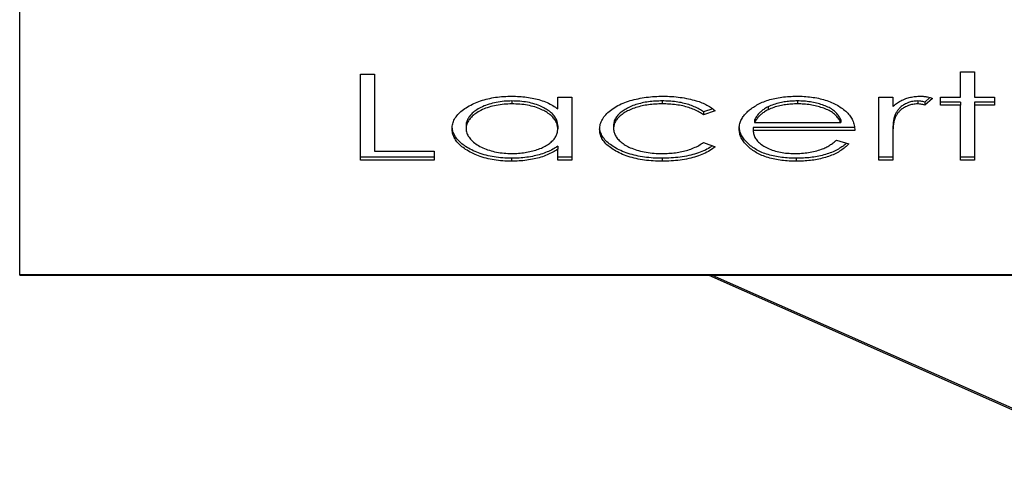
# Model space of a CAD drawing. Units: millimetres. Extents: x 64029 to 71615, y 62734 to 70524.
# Drawn here: x 66094 to 66927, y 65598 to 65969 of the extents above; entities that cross this region are included whole.
import ezdxf

# ---------------------------------------------------------------- set-up
doc = ezdxf.new("R2010")
doc.units = ezdxf.units.MM
doc.layers.add('Default', color=7, linetype='Continuous')

# ---------------------------------------------------------------- blocks, each defined once
blk = doc.blocks.new('SE5')
at = {"layer": 'Default', "color": 7, "linetype": 'Continuous'}
for p, q in [((66094.19, 65753.7), (66094.19, 66411.5)), ((66382.21, 65850.24), (66382.21, 65922.89)), ((66382.21, 65922.89), (66394.01, 65922.89)), ((66394.01, 65922.89), (66394.01, 65857.69)), ((66889.46, 65903.33), (66889.46, 65924.76)), ((66889.46, 65924.76), (66901.25, 65924.76)), ((66901.25, 65924.76), (66901.25, 65903.33)), ((66510.34, 65900.24), (66510.34, 65897.74)), ((66549.05, 65903.33), (66560.85, 65903.33)), ((66549.05, 65893.51), (66549.05, 65903.33)), ((66560.85, 65903.33), (66560.85, 65850.24)), ((66637.34, 65900.24), (66637.34, 65897.74)), ((66751.61, 65900.24), (66751.61, 65897.74)), ((66820.36, 65850.24), (66820.36, 65903.33)), ((66820.36, 65903.33), (66832.16, 65903.33)), ((66832.16, 65903.33), (66832.16, 65895.52)), ((66853.36, 65900.24), (66853.36, 65897.74)), ((66863.68, 65903.04), (66859.39, 65899.3)), ((66865.87, 65902.45), (66859.39, 65896.8)), ((66859.39, 65899.3), (66859.39, 65896.8)), ((66872.61, 65896.81), (66872.61, 65903.33)), ((66872.61, 65903.33), (66889.46, 65903.33)), ((66889.46, 65899.31), (66872.61, 65899.31)), ((66889.46, 65899.31), (66889.46, 65896.81)), ((66901.25, 65903.33), (66918.11, 65903.33)), ((66901.25, 65899.31), (66901.25, 65896.81)), ((66918.11, 65899.31), (66901.25, 65899.31)), ((66918.11, 65903.33), (66918.11, 65896.81)), ((66680.03, 65893.58), (66672.3, 65890.93)), ((66682.18, 65891.82), (66672.3, 65888.43)), ((66672.3, 65890.93), (66672.3, 65888.43)), ((66726.86, 65895.27), (66726.86, 65892.77)), ((66834.27, 65888.8), (66834.27, 65886.3)), ((66889.46, 65896.81), (66872.61, 65896.81)), ((66889.46, 65850.24), (66889.46, 65896.81)), ((66918.11, 65896.81), (66901.25, 65896.81)), ((66901.25, 65896.81), (66901.25, 65850.24)), ((66715.44, 65884.41), (66715.44, 65881.91)), ((66715.44, 65881.91), (66788.35, 65881.91)), ((66788.35, 65884.41), (66788.35, 65881.91)), ((66471.53, 65879.36), (66471.53, 65876.86)), ((66549.05, 65879.17), (66549.05, 65876.67)), ((66596.23, 65879.43), (66596.23, 65876.93)), ((66714.2, 65877.89), (66714.2, 65875.39)), ((66799.87, 65877.89), (66714.2, 65877.89)), ((66800.14, 65875.39), (66714.2, 65875.39)), ((66672.3, 65865.14), (66682.18, 65861.56)), ((66784.61, 65867), (66795.09, 65863.96)), ((66832.16, 65870.58), (66832.16, 65868.08)), ((66832.16, 65868.08), (66832.16, 65850.24)), ((66394.01, 65857.69), (66444.57, 65857.69)), ((66444.57, 65857.69), (66444.57, 65850.24)), ((66549.05, 65861.92), (66549.05, 65859.42)), ((66549.05, 65850.24), (66549.05, 65859.42)), ((66444.57, 65852.74), (66382.21, 65852.74)), ((66444.57, 65850.24), (66382.21, 65850.24)), ((66509.82, 65851.8), (66509.82, 65849.3)), ((66560.85, 65852.74), (66549.05, 65852.74)), ((66560.85, 65850.24), (66549.05, 65850.24)), ((66637.23, 65851.8), (66637.23, 65849.3)), ((66750.72, 65851.8), (66750.72, 65849.3)), ((66832.16, 65852.74), (66820.36, 65852.74)), ((66832.16, 65850.24), (66820.36, 65850.24)), ((66901.25, 65852.74), (66889.46, 65852.74)), ((66901.25, 65850.24), (66889.46, 65850.24)), ((66094.19, 65752.87), (66094.19, 65753.7)), ((66094.19, 65753.7), (68064.19, 65753.7)), ((66094.19, 65752.87), (68064.19, 65752.87)), ((66676.76, 65752.87), (67025.96, 65598.2)), ((66679.56, 65752.87), (67024.98, 65599.87))]:
    blk.add_line(p, q, dxfattribs=at)
for points, knots in [([(66459.73, 65876.93), (66459.82, 65878.28), (66460, 65880.98), (66461.63, 65884.96), (66464.33, 65888.74), (66468.09, 65892.23), (66472.76, 65895.37), (66478.02, 65898.09), (66483.76, 65900.37), (66489.92, 65902.14), (66496.46, 65903.4), (66503.27, 65904.13), (66507.88, 65904.22), (66510.18, 65904.26)], [0, 0, 0, 0, 0.093337, 0.186665, 0.27998, 0.373304, 0.466624, 0.559973, 0.647991, 0.735969, 0.823971, 0.911985, 1, 1, 1, 1]), ([(66510.34, 65900.24), (66508.09, 65900.19), (66503.6, 65900.09), (66497.03, 65899.13), (66490.86, 65897.61), (66485.24, 65895.51), (66480.77, 65893.06), (66477.36, 65890.48), (66474.8, 65887.9), (66472.96, 65885.15), (66471.72, 65882.29), (66471.59, 65880.33), (66471.53, 65879.36)], [0, 0, 0, 0, 0.111985, 0.223978, 0.335954, 0.447908, 0.559898, 0.647903, 0.735947, 0.823945, 0.911989, 1, 1, 1, 1]), ([(66510.34, 65897.74), (66508.09, 65897.69), (66503.6, 65897.59), (66497.03, 65896.63), (66490.86, 65895.11), (66485.24, 65893.01), (66480.77, 65890.56), (66477.36, 65887.98), (66474.8, 65885.4), (66472.96, 65882.65), (66471.72, 65879.79), (66471.59, 65877.83), (66471.53, 65876.86)], [0, 0, 0, 0, 0.111985, 0.223978, 0.335953, 0.447909, 0.559897, 0.647902, 0.735949, 0.823944, 0.911988, 1, 1, 1, 1]), ([(66510.18, 65904.26), (66512.3, 65904.23), (66516.53, 65904.16), (66522.79, 65903.55), (66528.85, 65902.51), (66534.71, 65901), (66540.11, 65898.93), (66544.98, 65896.41), (66547.69, 65894.48), (66549.05, 65893.51)], [0, 0, 0, 0, 0.140015, 0.280025, 0.420031, 0.560014, 0.706643, 0.853322, 1, 1, 1, 1]), ([(66549.05, 65879.17), (66548.98, 65880.21), (66548.84, 65882.3), (66547.68, 65885.37), (66545.71, 65888.32), (66542.88, 65891.04), (66539.32, 65893.49), (66534.92, 65895.75), (66529.68, 65897.75), (66523.54, 65899.23), (66517.02, 65900.1), (66512.57, 65900.2), (66510.34, 65900.24)], [0, 0, 0, 0, 0.09336, 0.18672, 0.280047, 0.373392, 0.466734, 0.560094, 0.670043, 0.780032, 0.890019, 1, 1, 1, 1]), ([(66549.05, 65876.67), (66548.98, 65877.71), (66548.84, 65879.8), (66547.68, 65882.87), (66545.71, 65885.82), (66542.88, 65888.54), (66539.32, 65890.99), (66534.92, 65893.25), (66529.68, 65895.25), (66523.54, 65896.73), (66517.02, 65897.6), (66512.57, 65897.7), (66510.34, 65897.74)], [0, 0, 0, 0, 0.093357, 0.18672, 0.280046, 0.373392, 0.466734, 0.560093, 0.670042, 0.780032, 0.890019, 1, 1, 1, 1]), ([(66584.44, 65876.35), (66584.55, 65877.76), (66584.76, 65880.59), (66586.57, 65884.74), (66589.48, 65888.68), (66593.43, 65892.34), (66598.35, 65895.62), (66604.04, 65898.37), (66610.29, 65900.57), (66616.87, 65902.27), (66623.81, 65903.44), (66630.96, 65904.14), (66635.79, 65904.22), (66638.21, 65904.26)], [0, 0, 0, 0, 0.093334, 0.18664, 0.279951, 0.373275, 0.466595, 0.559927, 0.647944, 0.735951, 0.823962, 0.911973, 1, 1, 1, 1]), ([(66637.34, 65900.24), (66635.4, 65900.21), (66631.53, 65900.15), (66625.8, 65899.58), (66620.24, 65898.63), (66615.03, 65897.2), (66610.22, 65895.39), (66606.04, 65893.24), (66602.49, 65890.85), (66599.66, 65888.25), (66597.63, 65885.42), (66596.45, 65882.45), (66596.31, 65880.44), (66596.23, 65879.43)], [0, 0, 0, 0, 0.093363, 0.186696, 0.280029, 0.373358, 0.466684, 0.560032, 0.648032, 0.735992, 0.823989, 0.912012, 1, 1, 1, 1]), ([(66637.34, 65897.74), (66635.4, 65897.71), (66631.53, 65897.65), (66625.8, 65897.08), (66620.24, 65896.13), (66615.03, 65894.7), (66610.22, 65892.89), (66606.04, 65890.74), (66602.49, 65888.35), (66599.66, 65885.75), (66597.63, 65882.92), (66596.45, 65879.95), (66596.31, 65877.94), (66596.23, 65876.93)], [0, 0, 0, 0, 0.093363, 0.186695, 0.280028, 0.373356, 0.466684, 0.560031, 0.64803, 0.73599, 0.823989, 0.912013, 1, 1, 1, 1]), ([(66672.3, 65890.93), (66671.12, 65891.74), (66668.75, 65893.36), (66664.51, 65895.44), (66659.85, 65897.22), (66654.67, 65898.61), (66649.1, 65899.57), (66643.26, 65900.15), (66639.31, 65900.21), (66637.34, 65900.24)], [0, 0, 0, 0, 0.14, 0.280031, 0.419998, 0.56, 0.70664, 0.853326, 1, 1, 1, 1]), ([(66672.3, 65888.43), (66671.12, 65889.24), (66668.75, 65890.86), (66664.51, 65892.94), (66659.85, 65894.72), (66654.67, 65896.11), (66649.1, 65897.07), (66643.26, 65897.65), (66639.31, 65897.71), (66637.34, 65897.74)], [0, 0, 0, 0, 0.140004, 0.280031, 0.42, 0.559999, 0.706641, 0.853327, 1, 1, 1, 1]), ([(66638.21, 65904.26), (66640.62, 65904.22), (66645.44, 65904.12), (66652.58, 65903.39), (66659.48, 65902.16), (66665.63, 65900.65), (66670.91, 65898.83), (66675.28, 65896.81), (66679.13, 65894.48), (66681.16, 65892.7), (66682.18, 65891.82)], [0, 0, 0, 0, 0.139991, 0.280009, 0.42001, 0.559989, 0.670007, 0.779987, 0.890006, 1, 1, 1, 1]), ([(66713.46, 65894.37), (66714.76, 65895.22), (66717.35, 65896.93), (66721.88, 65899.16), (66726.91, 65901.02), (66732.46, 65902.5), (66738.42, 65903.55), (66744.68, 65904.16), (66748.9, 65904.23), (66751.01, 65904.26)], [0, 0, 0, 0, 0.140011, 0.280013, 0.420022, 0.559984, 0.706665, 0.853319, 1, 1, 1, 1]), ([(66751.61, 65900.24), (66749.94, 65900.22), (66746.58, 65900.17), (66741.62, 65899.64), (66736.56, 65898.72), (66731.5, 65897.32), (66728.41, 65895.95), (66726.86, 65895.27)], [0, 0, 0, 0, 0.186699, 0.373401, 0.56004, 0.78, 1, 1, 1, 1]), ([(66751.61, 65897.74), (66749.94, 65897.72), (66746.58, 65897.67), (66741.62, 65897.14), (66736.56, 65896.22), (66731.5, 65894.82), (66728.41, 65893.45), (66726.86, 65892.77)], [0, 0, 0, 0, 0.186699, 0.373399, 0.56004, 0.779996, 1, 1, 1, 1]), ([(66751.01, 65904.26), (66753.1, 65904.23), (66757.27, 65904.17), (66763.46, 65903.56), (66769.46, 65902.55), (66775.24, 65901.05), (66780.61, 65899.04), (66785.54, 65896.63), (66788.3, 65894.75), (66789.69, 65893.81)], [0, 0, 0, 0, 0.140011, 0.280035, 0.420017, 0.560023, 0.706639, 0.853339, 1, 1, 1, 1]), ([(66788.35, 65884.41), (66787.84, 65885.41), (66786.81, 65887.42), (66784.49, 65890.29), (66781.41, 65892.93), (66777.47, 65895.2), (66772.87, 65897.02), (66767.88, 65898.43), (66762.64, 65899.48), (66757.18, 65900.14), (66753.47, 65900.21), (66751.61, 65900.24)], [0, 0, 0, 0, 0.112024, 0.22407, 0.336009, 0.447953, 0.559958, 0.669971, 0.779941, 0.890013, 1, 1, 1, 1]), ([(66788.35, 65881.91), (66787.84, 65882.91), (66786.81, 65884.92), (66784.49, 65887.79), (66781.41, 65890.43), (66777.46, 65892.7), (66772.87, 65894.52), (66767.88, 65895.93), (66762.64, 65896.98), (66757.18, 65897.64), (66753.47, 65897.71), (66751.61, 65897.74)], [0, 0, 0, 0, 0.112024, 0.224073, 0.336012, 0.447953, 0.559961, 0.669971, 0.779941, 0.890014, 1, 1, 1, 1]), ([(66832.16, 65895.52), (66833.18, 65896.36), (66835.22, 65898.06), (66838.9, 65900.35), (66842.89, 65902.15), (66847.1, 65903.37), (66851.25, 65904.13), (66854.15, 65904.22), (66855.6, 65904.26)], [0, 0, 0, 0, 0.186739, 0.373448, 0.560038, 0.706716, 0.853371, 1, 1, 1, 1]), ([(66853.36, 65900.24), (66851.94, 65900.17), (66849.11, 65900.02), (66845.33, 65898.87), (66842.05, 65897.39), (66839.29, 65895.55), (66837.18, 65893.43), (66835.48, 65891.16), (66834.67, 65889.59), (66834.27, 65888.8)], [0, 0, 0, 0, 0.139756, 0.279799, 0.419852, 0.559768, 0.70647, 0.853222, 1, 1, 1, 1]), ([(66853.36, 65897.74), (66851.94, 65897.67), (66849.11, 65897.52), (66845.33, 65896.37), (66842.05, 65894.89), (66839.29, 65893.05), (66837.18, 65890.93), (66835.48, 65888.66), (66834.67, 65887.09), (66834.27, 65886.3)], [0, 0, 0, 0, 0.139755, 0.279797, 0.419848, 0.559761, 0.706465, 0.853223, 1, 1, 1, 1]), ([(66859.39, 65899.3), (66858.31, 65899.57), (66856.39, 65900.07), (66854.28, 65900.19), (66853.36, 65900.24)], [0, 0, 0, 0, 0.560396, 1, 1, 1, 1]), ([(66859.39, 65896.8), (66858.31, 65897.07), (66856.39, 65897.57), (66854.28, 65897.69), (66853.36, 65897.74)], [0, 0, 0, 0, 0.560391, 1, 1, 1, 1]), ([(66855.6, 65904.26), (66856.61, 65904.23), (66858.65, 65904.16), (66862.16, 65903.57), (66864.46, 65902.87), (66865.87, 65902.45)], [0, 0, 0, 0, 0.279951, 0.560229, 1, 1, 1, 1]), ([(66702.4, 65876.64), (66702.47, 65877.83), (66702.61, 65880.21), (66703.79, 65883.73), (66705.6, 65886.89), (66707.89, 65889.68), (66710.44, 65892.11), (66712.45, 65893.62), (66713.46, 65894.37)], [0, 0, 0, 0, 0.186669, 0.373303, 0.559941, 0.70662, 0.853311, 1, 1, 1, 1]), ([(66726.86, 65895.27), (66725.82, 65894.72), (66723.74, 65893.63), (66721.18, 65891.71), (66718.94, 65889.51), (66716.96, 65887.08), (66715.94, 65885.3), (66715.44, 65884.41)], [0, 0, 0, 0, 0.186576, 0.373251, 0.559936, 0.779962, 1, 1, 1, 1]), ([(66726.86, 65892.77), (66725.82, 65892.22), (66723.74, 65891.13), (66721.18, 65889.21), (66718.94, 65887.01), (66716.96, 65884.58), (66715.94, 65882.8), (66715.44, 65881.91)], [0, 0, 0, 0, 0.186576, 0.373251, 0.559936, 0.779957, 1, 1, 1, 1]), ([(66789.69, 65893.81), (66790.97, 65892.81), (66793.53, 65890.82), (66796.34, 65887.47), (66798.48, 65883.76), (66799.86, 65879.71), (66800.05, 65876.83), (66800.14, 65875.39)], [0, 0, 0, 0, 0.186626, 0.373305, 0.559993, 0.779968, 1, 1, 1, 1]), ([(66834.27, 65888.8), (66833.88, 65887.69), (66833.11, 65885.45), (66832.67, 65882.04), (66832.21, 65877.09), (66832.18, 65873.26), (66832.16, 65870.58)], [0, 0, 0, 0, 0.18658, 0.373252, 0.559946, 1, 1, 1, 1]), ([(66834.27, 65886.3), (66833.88, 65885.19), (66833.11, 65882.95), (66832.67, 65879.54), (66832.21, 65874.59), (66832.18, 65870.76), (66832.16, 65868.08)], [0, 0, 0, 0, 0.186577, 0.373249, 0.559943, 1, 1, 1, 1]), ([(66509.82, 65849.3), (66507.37, 65849.35), (66502.46, 65849.45), (66495.25, 65850.32), (66488.35, 65851.74), (66481.94, 65853.77), (66476.17, 65856.3), (66471.13, 65859.16), (66466.92, 65862.31), (66463.65, 65865.71), (66461.34, 65869.33), (66459.97, 65873.1), (66459.81, 65875.65), (66459.73, 65876.93)], [0, 0, 0, 0, 0.093336, 0.186674, 0.279981, 0.373312, 0.466639, 0.559984, 0.647978, 0.735987, 0.823976, 0.911991, 1, 1, 1, 1]), ([(66509.82, 65851.8), (66507.37, 65851.85), (66502.46, 65851.95), (66495.25, 65852.82), (66488.35, 65854.24), (66481.94, 65856.27), (66476.17, 65858.8), (66471.13, 65861.66), (66466.92, 65864.81), (66463.65, 65868.21), (66461.35, 65871.83), (66460.09, 65875.17), (66459.94, 65877.28), (66459.88, 65878.12)], [0, 0, 0, 0, 0.096235, 0.192474, 0.288678, 0.38491, 0.481137, 0.577381, 0.668109, 0.758852, 0.849572, 0.940326, 1, 1, 1, 1]), ([(66471.53, 65876.86), (66471.65, 65875.61), (66471.88, 65873.13), (66473.85, 65869.53), (66476.82, 65866.18), (66480.77, 65863.14), (66485.57, 65860.53), (66491.13, 65858.47), (66497.17, 65856.95), (66503.61, 65855.99), (66508.03, 65855.88), (66510.24, 65855.83)], [0, 0, 0, 0, 0.111986, 0.223987, 0.335988, 0.448006, 0.559978, 0.669983, 0.779962, 0.890016, 1, 1, 1, 1]), ([(66510.24, 65855.83), (66512.12, 65855.87), (66515.87, 65855.94), (66521.41, 65856.6), (66526.72, 65857.65), (66531.73, 65859.1), (66536.36, 65860.89), (66540.31, 65863.05), (66543.56, 65865.46), (66546.06, 65868.06), (66547.84, 65870.84), (66548.86, 65873.73), (66548.99, 65875.69), (66549.05, 65876.67)], [0, 0, 0, 0, 0.093331, 0.186676, 0.28, 0.373336, 0.466684, 0.559973, 0.647991, 0.735981, 0.823984, 0.911989, 1, 1, 1, 1]), ([(66637.23, 65849.3), (66634.73, 65849.34), (66629.73, 65849.42), (66622.33, 65850.17), (66615.17, 65851.42), (66608.42, 65853.26), (66602.29, 65855.67), (66596.9, 65858.45), (66592.39, 65861.57), (66588.79, 65864.95), (66586.23, 65868.6), (66584.7, 65872.44), (66584.53, 65875.05), (66584.44, 65876.35)], [0, 0, 0, 0, 0.09334, 0.186706, 0.280031, 0.373356, 0.466678, 0.560026, 0.648023, 0.735997, 0.823987, 0.912007, 1, 1, 1, 1]), ([(66637.23, 65851.8), (66634.73, 65851.84), (66629.73, 65851.92), (66622.33, 65852.67), (66615.17, 65853.92), (66608.42, 65855.76), (66602.29, 65858.17), (66596.9, 65860.95), (66592.39, 65864.07), (66588.78, 65867.45), (66586.24, 65871.11), (66584.83, 65874.51), (66584.67, 65876.67), (66584.6, 65877.53)], [0, 0, 0, 0, 0.0962, 0.192425, 0.288611, 0.384795, 0.480976, 0.577184, 0.667876, 0.758545, 0.849234, 0.939948, 1, 1, 1, 1]), ([(66596.23, 65876.93), (66596.32, 65875.85), (66596.49, 65873.7), (66597.93, 65870.55), (66600.18, 65867.56), (66603.24, 65864.79), (66607, 65862.3), (66611.7, 65860.05), (66617.34, 65858.19), (66623.76, 65856.79), (66630.53, 65855.96), (66635.12, 65855.87), (66637.42, 65855.83)], [0, 0, 0, 0, 0.093329, 0.186686, 0.280022, 0.373357, 0.466705, 0.56004, 0.670018, 0.779985, 0.889998, 1, 1, 1, 1]), ([(66750.72, 65849.3), (66748.66, 65849.33), (66744.53, 65849.39), (66738.41, 65849.94), (66732.44, 65850.88), (66726.79, 65852.3), (66721.59, 65854.17), (66716.98, 65856.47), (66712.89, 65859.19), (66709.18, 65862.22), (66706.19, 65865.61), (66703.96, 65869.17), (66702.64, 65872.88), (66702.48, 65875.38), (66702.4, 65876.64)], [0, 0, 0, 0, 0.080016, 0.160034, 0.240035, 0.320027, 0.400023, 0.480003, 0.56002, 0.64802, 0.73601, 0.824005, 0.911997, 1, 1, 1, 1]), ([(66750.72, 65851.8), (66748.66, 65851.83), (66744.53, 65851.89), (66738.41, 65852.44), (66732.44, 65853.38), (66726.79, 65854.8), (66721.59, 65856.67), (66716.98, 65858.97), (66712.89, 65861.69), (66709.18, 65864.72), (66706.19, 65868.11), (66703.97, 65871.67), (66702.75, 65874.98), (66702.6, 65877.08), (66702.54, 65877.93)], [0, 0, 0, 0, 0.082349, 0.164701, 0.247036, 0.32936, 0.41169, 0.494001, 0.576353, 0.666917, 0.757472, 0.848034, 0.938592, 1, 1, 1, 1]), ([(66714.2, 65875.39), (66714.31, 65874.24), (66714.55, 65871.95), (66716.08, 65868.6), (66718.58, 65865.43), (66722.16, 65862.59), (66726.54, 65860.17), (66731.56, 65858.18), (66737.16, 65856.79), (66743.13, 65855.97), (66747.21, 65855.87), (66749.24, 65855.83)], [0, 0, 0, 0, 0.112046, 0.224044, 0.336052, 0.448027, 0.560008, 0.669999, 0.779987, 0.88999, 1, 1, 1, 1]), ([(66637.42, 65855.83), (66639.29, 65855.86), (66643.04, 65855.92), (66648.6, 65856.47), (66653.98, 65857.39), (66659.17, 65858.74), (66664, 65860.53), (66668.48, 65862.66), (66671.03, 65864.31), (66672.3, 65865.14)], [0, 0, 0, 0, 0.140009, 0.280025, 0.42001, 0.560014, 0.70664, 0.853334, 1, 1, 1, 1]), ([(66749.24, 65855.83), (66751.24, 65855.86), (66755.23, 65855.94), (66761.1, 65856.67), (66766.76, 65857.76), (66771.68, 65859.21), (66775.81, 65860.91), (66779.02, 65862.82), (66781.98, 65864.84), (66783.73, 65866.28), (66784.61, 65867)], [0, 0, 0, 0, 0.139977, 0.279972, 0.419959, 0.559926, 0.669906, 0.779908, 0.889955, 1, 1, 1, 1]), ([(66793.03, 65864.56), (66792.68, 65864.22), (66791.3, 65862.91), (66788.38, 65860.81), (66784.16, 65858.35), (66779.32, 65856.27), (66774.07, 65854.56), (66768.5, 65853.24), (66762.68, 65852.38), (66756.73, 65851.88), (66752.72, 65851.83), (66750.72, 65851.8)], [0, 0, 0, 0, 0.041608, 0.162527, 0.283365, 0.404238, 0.525098, 0.64381, 0.762523, 0.881264, 1, 1, 1, 1]), ([(66795.09, 65863.96), (66794.08, 65862.98), (66792.06, 65861.02), (66788.4, 65858.3), (66784.16, 65855.86), (66779.32, 65853.77), (66774.07, 65852.06), (66768.5, 65850.74), (66762.68, 65849.88), (66756.73, 65849.38), (66752.72, 65849.33), (66750.72, 65849.3)], [0, 0, 0, 0, 0.112013, 0.224046, 0.336008, 0.448, 0.559985, 0.669976, 0.779967, 0.889986, 1, 1, 1, 1]), ([(66549.05, 65861.92), (66547.66, 65861.05), (66544.89, 65859.32), (66540.12, 65857.05), (66534.86, 65855.14), (66529.08, 65853.63), (66522.88, 65852.58), (66516.39, 65851.9), (66512.01, 65851.84), (66509.82, 65851.8)], [0, 0, 0, 0, 0.140014, 0.280024, 0.420022, 0.560008, 0.706651, 0.853342, 1, 1, 1, 1]), ([(66549.05, 65859.42), (66547.66, 65858.55), (66544.89, 65856.82), (66540.12, 65854.55), (66534.86, 65852.64), (66529.08, 65851.13), (66522.88, 65850.08), (66516.39, 65849.4), (66512.01, 65849.34), (66509.82, 65849.3)], [0, 0, 0, 0, 0.140019, 0.280023, 0.420023, 0.560009, 0.706651, 0.853342, 1, 1, 1, 1]), ([(66679.86, 65862.4), (66679.17, 65861.88), (66677.02, 65860.26), (66672.47, 65858.01), (66666.42, 65855.73), (66659.71, 65853.92), (66652.49, 65852.66), (66644.9, 65851.94), (66639.79, 65851.85), (66637.23, 65851.8)], [0, 0, 0, 0, 0.072694, 0.223642, 0.374586, 0.525538, 0.683672, 0.841828, 1, 1, 1, 1]), ([(66682.18, 65861.56), (66680.75, 65860.46), (66677.9, 65858.27), (66672.49, 65855.5), (66666.41, 65853.23), (66659.71, 65851.42), (66652.49, 65850.16), (66644.9, 65849.44), (66639.79, 65849.35), (66637.23, 65849.3)], [0, 0, 0, 0, 0.13998, 0.279973, 0.419964, 0.559965, 0.706624, 0.853305, 1, 1, 1, 1])]:
    blk.add_open_spline(points, degree=3, knots=knots, dxfattribs=at)
blk = doc.blocks.new('SE4')
at = {"layer": 'Default'}
blk.add_blockref('SE5', (0, 0), dxfattribs=at)
blk = doc.blocks.new('SE3')
blk.add_blockref('SE4', (0, 0))
blk = doc.blocks.new('SE2')
at = {"layer": 'Default'}
blk.add_blockref('SE3', (0, 0), dxfattribs=at)
blk = doc.blocks.new('SE1')
blk.add_blockref('SE2', (0, 0))
blk = doc.blocks.new('SE')
at = {"layer": 'Default'}
blk.add_blockref('SE1', (0, 0), dxfattribs=at)

msp = doc.modelspace()

# ---------------------------------------------------------------- block references
msp.add_blockref('SE', (0, 0))

doc.saveas('drawing.dxf')
